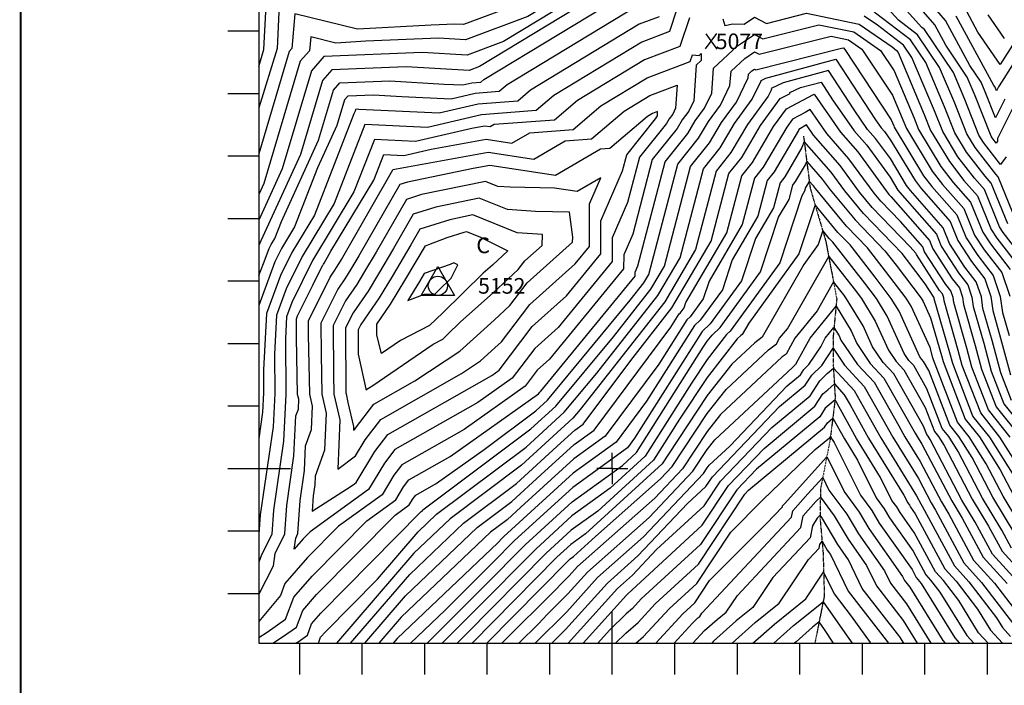
# Model space of a CAD drawing. Extents: x 625051 to 633554, y 7446011 to 7456989.
# Drawn here: x 625051 to 626626, y 7446652 to 7447716 of the extents above; entities that cross this region are included whole.
import ezdxf
from ezdxf.enums import TextEntityAlignment as Align

# ---------------------------------------------------------------- set-up
doc = ezdxf.new("R2010")
doc.units = 0
doc.header["$MEASUREMENT"] = 0
doc.linetypes.add('DIVIDE', pattern=[1.25, 0.5, -0.25, 0, -0.25, 0, -0.25])
for name, color, linetype in [('border', 5, 'CONTINUOUS'), ('CE-CONT', 7, 'CONTINUOUS'), ('CE-CONTIN', 7, 'CONTINUOUS'), ('CE-ELEV', 7, 'CONTINUOUS'), ('CE-GRD', 7, 'CONTINUOUS'), ('CE-MON-S', 7, 'CONTINUOUS'), ('CE-WATER', 7, 'CONTINUOUS'), ('ticks', 1, 'CONTINUOUS')]:
    doc.layers.add(name, color=color, linetype=linetype)
doc.styles.get("Standard").update_dxf_attribs({"font": 'txt', "height": 0.2})

msp = doc.modelspace()

# ---------------------------------------------------------------- linework, layer by layer
at = {"layer": 'border', "linetype": 'Continuous', "const_width": 3, "elevation": 5026.9}
msp.add_lwpolyline([(633552.5, 7456987.1), (625052.5, 7456987.1), (625052.5, 7446012.1), (633552.5, 7446012.1)], dxfattribs=at)
at = {"layer": 'border', "color": 5, "linetype": 'Continuous'}
msp.add_3dface([(625433.9, 7456283.1, 4982.1), (633173.7, 7456283.1, 0), (633173.7, 7446718.6, 0), (625433.9, 7446718.6, 4982.1)], dxfattribs=at)
at = {"layer": 'CE-CONT', "color": 33, "linetype": 'Continuous'}
for points, elevation in [([(626209, 7448187.7), (626198.5, 7447976), (626193.1, 7447905.6), (626187, 7447881.5), (626133.9, 7447767.9), (626102.1, 7447733.3), (626090.3, 7447697.4), (626046, 7447680.6), (625905.5, 7447595.3), (625877, 7447571), (625789.6, 7447564.3), (625703, 7447544.2), (625603.2, 7447549), (625554, 7447422.5), (625502.8, 7447337.7), (625477.4, 7447285.7), (625461.8, 7447243.5), (625458.3, 7447181.2), (625458.8, 7447118.3), (625456.2, 7447065.2), (625435.7, 7446924.2), (625433.7, 7446893.1), (625433.3, 7446892.3)], 5060), ([(626011.9, 7447795), (625825, 7447681.6), (625766.8, 7447659.8), (625694.9, 7447664), (625537.6, 7447657.5), (625517.5, 7447634.4), (625470.7, 7447477.7), (625433.3, 7447395.8)], 5010), ([(626025.4, 7447786.5), (625786.4, 7447641.6), (625769.7, 7447635.3), (625668.9, 7447641.2), (625550.3, 7447636.3), (625535.1, 7447619), (625499.9, 7447500.8), (625436.9, 7447362.7), (625433.3, 7447355)], 5020), ([(626626.5, 7447589.4), (626611.6, 7447559.5), (626595.2, 7447600.8), (626588.7, 7447616.3), (626570.6, 7447643.3), (626531.5, 7447715.2), (626484, 7447770.7)], 5140), ([(625433.3, 7447307.2), (625441.1, 7447326.3), (625450.1, 7447350.5), (625453.1, 7447356.6), (625459, 7447366.5), (625469.5, 7447393.3), (625529, 7447523.9), (625552.8, 7447603.5), (625563, 7447615.2), (625642.9, 7447618.5), (625730.1, 7447613.4), (625759.6, 7447612), (625774, 7447615.4), (625788.6, 7447616.5), (625793.3, 7447620.5), (626033.4, 7447766.2)], 5030), ([(625902.2, 7447761.7), (625760.8, 7447708.6), (625746.9, 7447709.4), (625709.2, 7447707.8), (625591.3, 7447701), (625491.1, 7447725.6), (625486.4, 7447670.2), (625482.2, 7447665.4), (625433.3, 7447501.8)], 4990), ([(626628.9, 7447496.8), (626619.7, 7447484.6), (626592.6, 7447519.7), (626585.2, 7447531.9), (626562.7, 7447588.8), (626544.4, 7447632.1), (626498.3, 7447700.7), (626493.9, 7447704.1), (626434.9, 7447769.7)], 5120), ([(625466.3, 7447752.5), (625462.6, 7447670.5), (625433.3, 7447575.5)], 4980), ([(626639.2, 7447407.2), (626615.7, 7447465.1), (626611.9, 7447469.3), (626578.9, 7447512.1), (626565.9, 7447533.7), (626546.4, 7447582.8), (626522.2, 7447640.1), (626487.1, 7447692.4), (626456.7, 7447715.4), (626423, 7447752.9)], 5110), ([(625433.3, 7447641.4), (625441.7, 7447668.7), (625444.5, 7447729.1)], 4970), ([(626037.6, 7447737.6), (625830.7, 7447612.1), (625818, 7447601.3), (625779.2, 7447598.4), (625740.8, 7447589.4), (625661.9, 7447593.2), (625616.9, 7447595.8), (625575.7, 7447594.1), (625570.4, 7447588)], 5040), ([(626175.4, 7447717.8), (626178.8, 7447707.2), (626191.6, 7447709.7), (626209.6, 7447709.4), (626226.1, 7447720.7), (626245.2, 7447710.5), (626309.3, 7447726.6), (626393.3, 7447709.5), (626446.2, 7447672.8), (626453.5, 7447667.2), (626455.8, 7447663.8), (626497.6, 7447564.7), (626507.8, 7447539), (626537.8, 7447489.3), (626560.9, 7447459.4), (626582.8, 7447434.5), (626604.7, 7447380.7), (626613.6, 7447366.8), (626648.7, 7447321.6)], 5080), ([(626638.4, 7447573.2), (626615, 7447526.3), (626614.8, 7447521.9), (626612.7, 7447519), (626606.3, 7447527.2), (626604.6, 7447530.1), (626578.9, 7447594.8), (626566.5, 7447624.2), (626532.1, 7447675.4), (626514.4, 7447708.1), (626492.8, 7447733.3)], 5130), ([(626669.8, 7447724.1), (626619.3, 7447644.6), (626583.6, 7447696.6), (626565.7, 7447729.5)], 5160), ([(626626, 7447686.3), (626600, 7447724.2)], 5170), ([(626122, 7447719.4), (626106.8, 7447673.5), (626050.2, 7447652), (625942.9, 7447586.9), (625906.4, 7447555.9), (625809.8, 7447548.5), (625803.4, 7447544.8), (625794.1, 7447546.2), (625774.2, 7447542.6), (625684.1, 7447521.7), (625618.2, 7447524.8), (625585.6, 7447441.2), (625519.4, 7447331.4), (625486.4, 7447264), (625477.8, 7447240.8), (625475.9, 7447206.4), (625476.6, 7447117.2), (625472.9, 7447041.9), (625456.9, 7446931.8), (625454.5, 7446893.5), (625437.4, 7446858.6), (625433.3, 7446848.6)], 5070), ([(625433.3, 7446728), (625446.6, 7446736.7), (625476.1, 7446757.3), (625489.4, 7446792.8), (625518.6, 7446826.3), (625606.1, 7446914.9), (625652.3, 7446948.4), (625664.9, 7446969.3), (625673.2, 7446980.1), (625739.3, 7447017.6), (625880.5, 7447117.8), (625882.6, 7447120.4), (625884.6, 7447122.3), (626035.2, 7447306.1), (626035.2, 7447312.7), (626039.5, 7447322.6), (626083.1, 7447489.1), (626119.6, 7447534.6), (626131.5, 7447554.8), (626146.3, 7447575.1), (626157.9, 7447599), (626160.8, 7447638.7), (626199.1, 7447674.4), (626226.1, 7447692.9), (626239.5, 7447685.7), (626329.1, 7447708.3), (626385, 7447696.9), (626427.7, 7447667.2), (626449.3, 7447634.6), (626481.4, 7447558.7), (626488.5, 7447540.8), (626524.1, 7447481.7), (626543.8, 7447456.2), (626571.8, 7447424.3), (626591.4, 7447376.3), (626603.5, 7447357.6), (626635.1, 7447316.8)], 5070), ([(626662.2, 7447326.5), (626623.8, 7447376.1), (626618, 7447385.1), (626593.8, 7447444.7), (626577.9, 7447462.7), (626551.5, 7447496.9), (626527.2, 7447537.3), (626513.9, 7447570.7), (626478, 7447655.9), (626464.7, 7447675.6), (626422.7, 7447707.4), (626401.6, 7447722.1)], 5090), ([(625455.8, 7446718.8), (625471.3, 7446729), (625493.7, 7446744.6), (625503.7, 7446771.3), (625525.7, 7446796.6), (625651.3, 7446923.7), (625674, 7446940.2), (625680.3, 7446950.6), (625684.4, 7446955.9), (625716.9, 7446974.4), (625793.7, 7447028.8), (625876.3, 7447090.7), (625894.9, 7447107.7), (626027.5, 7447267.6), (626049.4, 7447295.3), (626057.3, 7447308.8), (626103.5, 7447485.4), (626136.8, 7447526.9), (626152.4, 7447553.3), (626171.8, 7447579.9), (626186.9, 7447611.1), (626188.6, 7447634), (626210.6, 7447654.5), (626226.1, 7447665.1), (626233.8, 7447661), (626348.9, 7447689.9), (626376.7, 7447684.2), (626398, 7447669.5), (626447, 7447595.5), (626465.1, 7447552.7), (626469.1, 7447542.6), (626510.4, 7447474.1), (626526.8, 7447452.9), (626560.9, 7447414.1), (626578.1, 7447371.9), (626593.3, 7447348.3), (626621.6, 7447311.9), (626634.3, 7447274.2)], 5060), ([(625475.3, 7446894), (625478.1, 7446939.4), (625489.6, 7447018.7), (625492.8, 7447082.6), (625496.7, 7447093.5), (625497.4, 7447109.1), (625495.5, 7447117), (625493.7, 7447207.9), (625493.6, 7447231.6), (625493.9, 7447238.1), (625495.5, 7447242.4), (625519.7, 7447291.7), (625535.4, 7447323.2), (625536.2, 7447324.4), (625536.8, 7447325.4), (625537.7, 7447326.8), (625548.8, 7447346.2), (625617.3, 7447459.9), (625633.1, 7447500.6), (625665.3, 7447499.1), (625709.1, 7447509.3), (625797, 7447525.2), (625838.2, 7447519), (625866.6, 7447535.4), (625935.9, 7447540.7), (625980.2, 7447578.5), (626054.5, 7447623.5), (626123.4, 7447649.6), (626126.9, 7447660.2), (626137.6, 7447659), (626141.1, 7447662.3), (626141.1, 7447662.3), (626140.9, 7447650.9), (626132.9, 7447643.4), (626128.9, 7447586.8), (626120.9, 7447570.3), (626110.6, 7447556.3), (626102.4, 7447542.3), (626062.6, 7447492.8), (626031.4, 7447373.4), (626017, 7447340), (626016.9, 7447317.9), (625898.3, 7447173.1), (625878.6, 7447155.5), (625859.6, 7447130.3), (625761.6, 7447060.9), (625662.1, 7447004.3), (625649.5, 7446988), (625630.5, 7446956.5), (625560.9, 7446906), (625511.5, 7446856), (625475.1, 7446814.2), (625468.1, 7446795.4), (625433.3, 7446753.5)], 5080), ([(625528.4, 7446718.8), (625528.7, 7446719), (625532.2, 7446728.4), (625539.9, 7446737.3), (625623.2, 7446821.5), (625688.3, 7446897.2), (625717.5, 7446925.1), (625861.1, 7447032.6), (625921.9, 7447088.3), (625974, 7447151.1), (626071.8, 7447275.3), (626107.1, 7447335.4), (626144.4, 7447477.9), (626171.3, 7447511.4), (626194.2, 7447550.3), (626222.7, 7447589.4), (626236.9, 7447618.7), (626236.6, 7447619.2), (626244.2, 7447622.7), (626356.5, 7447653.3), (626419.8, 7447556.2), (626428.8, 7447543.3), (626434, 7447537.3), (626443.8, 7447523.9), (626483, 7447458.9), (626492.8, 7447446.3), (626539, 7447393.8), (626551.5, 7447363), (626573, 7447329.8), (626594.4, 7447302.1), (626604.1, 7447273.5), (626607.1, 7447251.2), (626607.1, 7447251.2), (626619.7, 7447207.1), (626635.4, 7447148.2)], 5040), ([(626637.1, 7447107), (626620, 7447151.2), (626606.2, 7447203.1), (626591.5, 7447254.4), (626591.5, 7447254.4), (626589, 7447273.1), (626580.9, 7447297.2), (626562.8, 7447320.5), (626538.2, 7447358.6), (626528, 7447383.6), (626475.7, 7447443), (626469.3, 7447451.3), (626443.5, 7447494.1), (626419.8, 7447526.5), (626407.1, 7447541), (626385.4, 7447572.3), (626344.5, 7447635), (626272, 7447615.2), (626252.8, 7447606.3), (626253.4, 7447605), (626248.1, 7447594.2), (626215.1, 7447548.8), (626188.5, 7447503.7), (626164.8, 7447474.2), (626132, 7447348.7), (626083, 7447265.3), (625947.2, 7447092.8), (625935.4, 7447078.7), (625853.5, 7447003.6), (625739.2, 7446918), (625681.6, 7446863), (625557.5, 7446718.8)], 5030), ([(625580.2, 7446718.8), (625674.8, 7446828.8), (625760.8, 7446910.9), (625845.8, 7446974.6), (625916.7, 7447039.5), (625938.8, 7447059.6), (625951.9, 7447069.1), (626028.2, 7447171.4), (626094.2, 7447255.3), (626156.9, 7447362.1), (626185.2, 7447470.5), (626205.7, 7447496), (626236, 7447547.3), (626267.2, 7447590.1), (626283, 7447598.5), (626282.5, 7447599.8), (626299.8, 7447607.8), (626332.6, 7447616.7), (626351, 7447588.4), (626385.4, 7447538.7), (626405.6, 7447515.6), (626443.2, 7447464.3), (626455.6, 7447443.7), (626458.7, 7447439.7), (626517.1, 7447373.4), (626524.9, 7447354.2), (626552.6, 7447311.2), (626567.3, 7447292.3), (626573.9, 7447272.7), (626575.9, 7447257.5), (626575.9, 7447257.5), (626592.7, 7447199.1), (626604.7, 7447154.3), (626624.8, 7447102.1), (626667.9, 7447048.1)], 5020), ([(625496, 7446894.4), (625499.3, 7446947), (625506.4, 7446995.4), (625508.3, 7447034.5), (625517.7, 7447060.7), (625519.3, 7447098.2), (625514.8, 7447117.1), (625512.9, 7447212.8), (625512.9, 7447234.6), (625547.6, 7447304.4), (625554.2, 7447313.9), (625558.8, 7447321.4), (625565.4, 7447332.7), (625647.9, 7447476.4), (625648.5, 7447476.6), (625653.5, 7447477.7), (625800, 7447504.3), (625873, 7447493.2), (625923.3, 7447522.4), (625965.3, 7447525.6), (626017.6, 7447570), (626058.7, 7447595), (626102.5, 7447611.6), (626099.8, 7447574.7), (626095.4, 7447565.5), (626089.7, 7447557.8), (626085.2, 7447550.1), (626042.2, 7447496.5), (626023.2, 7447424.1), (625998.7, 7447367.2), (625998.6, 7447329.8), (625912, 7447223.9), (625874.6, 7447190.5), (625838.6, 7447142.9), (625783.9, 7447104.1), (625651, 7447028.6), (625634.2, 7447006.8), (625608.8, 7446964.6), (625515.7, 7446897.2), (625504.3, 7446885.7), (625489.9, 7446869.1), (625492.4, 7446887.1), (625496, 7446894.4)], 5090), ([(625570.4, 7447588), (625558.2, 7447547), (625527.5, 7447479.6), (625490.7, 7447385.2), (625469.7, 7447350.3), (625459.2, 7447328.9), (625433.3, 7447259)], 5040), ([(625602.9, 7446718.8), (625668.1, 7446794.6), (625782.5, 7446903.8), (625838.2, 7446945.6), (625884.7, 7446988.1), (625938, 7447036.8), (625969.6, 7447059.7), (626092.5, 7447224.6), (626105.8, 7447245.6), (626107.5, 7447247.1), (626113.6, 7447255.6), (626116.4, 7447263.9), (626181.8, 7447375.4), (626205.7, 7447466.8), (626222.9, 7447488.2), (626256.8, 7447545.8), (626277.2, 7447573.7), (626320.4, 7447596.5), (626321.6, 7447597.3), (626363.7, 7447536.4), (626391.4, 7447504.8), (626441.2, 7447436.8), (626441.9, 7447435.9), (626444.1, 7447433.7), (626506.1, 7447363.2), (626511.6, 7447349.7), (626542.5, 7447302), (626553.8, 7447287.4), (626558.8, 7447272.3), (626560.4, 7447260.6), (626560.4, 7447260.6), (626579.2, 7447195.1), (626589.3, 7447157.3), (626612.5, 7447097.1), (626651.5, 7447048.3)], 5010), ([(626663.6, 7446977.1), (626618.7, 7447048.7), (626587.9, 7447087.3), (626558.5, 7447163.4), (626552.1, 7447187.2), (626529.3, 7447266.9), (626529.3, 7447266.9), (626528.7, 7447271.6), (626526.6, 7447277.6), (626522.1, 7447283.4), (626485, 7447340.9), (626484.2, 7447342.8), (626475.3, 7447352.9), (626414.4, 7447416), (626394.2, 7447440.5), (626363, 7447483.2), (626320.4, 7447531.8), (626309.1, 7447548), (626297.2, 7447541), (626296.6, 7447539.3), (626257.4, 7447472.8), (626246.6, 7447459.3), (626231.6, 7447402), (626190.6, 7447332.2)], 4990), ([(626641.2, 7446986.7), (626602.3, 7447048.8), (626575.6, 7447082.3), (626543.1, 7447166.5), (626538.6, 7447183.2), (626513.7, 7447270.1), (626513.7, 7447270.1), (626513.6, 7447271.2), (626513.1, 7447272.7), (626512, 7447274.2), (626499.3, 7447293.8), (626469.4, 7447333.1), (626462.1, 7447342.4), (626400.7, 7447406.1), (626370.7, 7447442.4), (626348.7, 7447472.3), (626305.7, 7447521.4), (626302.1, 7447511.8), (626274.6, 7447465.1), (626267, 7447455.6), (626256.5, 7447415.4), (626227.7, 7447366.3), (626205.4, 7447298.9), (626155.4, 7447229.7), (626142.4, 7447217.6), (626034.4, 7447046.8), (626022.8, 7447031.3), (625935.6, 7446968.2), (625842.3, 7446883), (625807.9, 7446848.1), (625731.3, 7446771.6), (625676, 7446718.8)], 4980), ([(625702.6, 7446718.8), (625793.5, 7446809.6), (625859.2, 7446876.3), (625934.8, 7446945.3), (626014.8, 7447003.3), (626037.7, 7447024.2), (626144.3, 7447192.4), (626150.5, 7447201.9), (626158.2, 7447211.7), (626171.4, 7447223.9), (626236, 7447313.3), (626264.8, 7447400.4), (626281.4, 7447428.7), (626287.4, 7447451.9), (626291.8, 7447457.3), (626307.7, 7447484.2), (626309.7, 7447489.8), (626334.5, 7447461.5), (626347.2, 7447444.3), (626386.9, 7447396.1), (626434.4, 7447346.9), (626452.6, 7447323.6), (626492.6, 7447271), (626495.8, 7447265.8), (626507.9, 7447239.3), (626525.1, 7447179.2), (626527.7, 7447169.5), (626563.2, 7447077.4), (626585.9, 7447049), (626618.9, 7446996.4), (626640.3, 7446955.6)], 4970), ([(625693.7, 7447436.5), (625669.4, 7447429), (625621, 7447344.5), (625602.7, 7447313.5), (625590.1, 7447292.8), (625572, 7447266.6), (625552.5, 7447227.3), (625552.8, 7447148.7), (625553.4, 7447117.5), (625563.2, 7447076.3), (625559.8, 7446997.1), (625587.9, 7447018.6), (625603.4, 7447044.3), (625628.7, 7447077), (625757.5, 7447150.2), (625787.8, 7447170.5), (625811.1, 7447191.3), (625821.8, 7447201.3), (625866.7, 7447260.6), (625939.3, 7447325.6), (625962.1, 7447353.4), (625962.3, 7447421.8), (625980.2, 7447463.5), (625942.5, 7447441.6), (625906.3, 7447447.1), (625835.3, 7447448.4), (625815.7, 7447449.7), (625795.8, 7447457.8), (625693.7, 7447436.5)], 5110), ([(626664.1, 7446887.3), (626623.9, 7446954), (626596.5, 7447006.1), (626569.5, 7447049.2), (626550.9, 7447072.5), (626512.3, 7447172.5), (626511.6, 7447175.2), (626506.9, 7447191.8), (626476.6, 7447258), (626468.8, 7447270.8), (626435.9, 7447314.1), (626406.7, 7447351.5), (626373.2, 7447386.2), (626323.6, 7447446.1), (626320.3, 7447450.7), (626313.8, 7447458.2), (626313.2, 7447456.7), (626309, 7447449.6), (626307.9, 7447448.2), (626306.3, 7447442), (626301.9, 7447434.6), (626266.6, 7447327.7), (626187.4, 7447218.1), (626181.5, 7447212.6), (626150.5, 7447173), (626125.3, 7447134.9), (626051.3, 7447018.1), (625995.3, 7446966.8), (625934, 7446922.5), (625876.2, 7446869.6), (625779.1, 7446771.1), (625726.7, 7446718.8)], 4960), ([(625716.3, 7447416.5), (625680.2, 7447405.2), (625648.7, 7447350.4), (625624.6, 7447309.6), (625608.1, 7447282.2), (625584.3, 7447247.7), (625572.3, 7447223.6), (625572.7, 7447119.3), (625573, 7447117.8), (625576, 7447103.9), (625585.1, 7447065.4), (625584.9, 7447059.5), (625586.9, 7447061.1), (625588.1, 7447063), (625617.6, 7447101.2), (625683.2, 7447138.5), (625754.7, 7447186.3), (625809.8, 7447235.5), (625835, 7447259), (625862.8, 7447295.7), (625935.1, 7447360.4), (625935.4, 7447368.3), (625930.3, 7447408.5), (625876, 7447409.4), (625831.3, 7447412.5), (625785.8, 7447431), (625716.3, 7447416.5)], 5120), ([(625739, 7447396.4), (625691, 7447381.5), (625676.5, 7447356.3), (625646.6, 7447305.6), (625626.1, 7447271.7), (625596.5, 7447228.9), (625592.1, 7447220), (625592.2, 7447181.5), (625604.8, 7447126.1), (625605.2, 7447123.9), (625606.4, 7447125.4), (625608.9, 7447126.8), (625615.7, 7447131.4), (625712.1, 7447197.3), (625727.5, 7447205.1), (625734.6, 7447212), (625755.9, 7447232.8), (625808.4, 7447279.7), (625848.2, 7447316.8), (625858.8, 7447330.8), (625886.4, 7447355.4), (625887, 7447372.5), (625846.8, 7447375.2), (625775.8, 7447404.1), (625739, 7447396.4)], 5130), ([(625831.5, 7447346.6), (625807.1, 7447323.8), (625792.4, 7447310.8), (625727.9, 7447247.7), (625706.4, 7447227), (625659.8, 7447203.2), (625629.6, 7447182.6), (625622, 7447211.5), (625622, 7447229.2), (625644.1, 7447261.1), (625668.5, 7447301.7), (625699.8, 7447354.7), (625705.2, 7447356.6), (625734.4, 7447367.9), (625761.6, 7447376.4), (625765.8, 7447377.3), (625787.8, 7447368.3), (625831.5, 7447346.6)], 5140), ([(626637.4, 7446870.8), (626621.7, 7446900), (626590.9, 7446951), (626551.8, 7447025.5), (626536.7, 7447049.6), (626526.3, 7447062.6), (626502, 7447125.6), (626480.8, 7447163), (626473.1, 7447171.2), (626465.6, 7447182.4), (626438.2, 7447242.2), (626421.2, 7447270.4), (626402.4, 7447295.1), (626351.3, 7447360.5), (626345.6, 7447366.3), (626335.2, 7447378.9), (626327.9, 7447356.5), (626304.9, 7447324.7), (626238.4, 7447208.6), (626226.5, 7447199.7), (626189.7, 7447165.4), (626150.5, 7447115.2), (626087.4, 7447019.9), (626078.5, 7447006), (625956.1, 7446893.9), (625932.4, 7446876.7), (625910, 7446856.3), (625774.6, 7446718.8)], 4940), ([(626190.6, 7447332.2), (626174.8, 7447284.5), (626139.4, 7447235.5), (626130.2, 7447227), (626053.7, 7447106), (626005.1, 7447040.8), (625936.4, 7446991.1), (625825.4, 7446889.7), (625822.3, 7446886.6), (625815.5, 7446879.7), (625654.6, 7446726.2), (625648.3, 7446718.8)], 4990), ([(625798.1, 7446718.8), (625926.9, 7446849.6), (625931.6, 7446853.9), (625936.6, 7446857.5), (625971.7, 7446889.6), (626075.7, 7446981.9), (626094.4, 7447001.6), (626150.5, 7447086.3), (626180.7, 7447125), (626248.6, 7447188.3), (626261.5, 7447197.9), (626266.3, 7447206.7), (626278.7, 7447222.1), (626344.8, 7447337.8), (626385.6, 7447285.6), (626397.3, 7447270.2), (626419, 7447234.3), (626440.3, 7447187.8), (626452.6, 7447169.7), (626464.9, 7447156.3), (626499.3, 7447095.8), (626514, 7447057.7), (626520.3, 7447049.8), (626529.5, 7447035.2), (626574.5, 7446949.5), (626600.5, 7446906.3), (626622.2, 7446866.1), (626665.2, 7446818.7)], 4930), ([(626399.8, 7447226.4), (626373.5, 7447269.9), (626368.8, 7447276.1), (626352.5, 7447297), (626326.2, 7447250.8), (626290.6, 7447206.7), (626276.9, 7447181.5), (626270.6, 7447176.8), (626171.7, 7447084.6), (626150.5, 7447057.4), (626111.1, 7446998), (626066.7, 7446951), (625943.1, 7446841.4), (625929.9, 7446826.7), (625915.7, 7446812.6), (625909.8, 7446806.4), (625822, 7446718.8)], 4920), ([(625849.2, 7446718.8), (625880.5, 7446750), (625894.4, 7446764.7), (625927.9, 7446798), (625959, 7446832.6), (626057.8, 7446920.2), (626127.8, 7446994.3), (626150.5, 7447028.6), (626162.7, 7447044.2), (626286.7, 7447159.9), (626291, 7447164.3), (626291.9, 7447165.1), (626292.2, 7447165.5), (626292.6, 7447165.9), (626293.4, 7447167.2), (626315, 7447206.7), (626356.6, 7447258.3), (626380.6, 7447218.6), (626389.8, 7447198.5), (626411.4, 7447166.6), (626433.2, 7447143.1), (626483.1, 7447055.2), (626486.1, 7447049.8), (626493.8, 7447037.4), (626541.5, 7446946.5), (626558.1, 7446919), (626591.7, 7446856.7), (626630.2, 7446814.2)], 4910), ([(626650.5, 7446813.3), (626606.9, 7446861.4), (626579.3, 7446912.7), (626558, 7446948), (626507.1, 7447044.8), (626503.9, 7447050), (626501.7, 7447052.7), (626496.5, 7447066.1), (626449.1, 7447149.7), (626432, 7447168.1), (626415.1, 7447193.2), (626399.8, 7447226.4)], 4920), ([(625902, 7446718.8), (625923.9, 7446740.6), (625990.9, 7446815.1), (626039.8, 7446858.5), (626119, 7446942.2), (626148.6, 7446969.5), (626158.8, 7446984.9), (626266.2, 7447097.4), (626307.3, 7447131.6), (626317.8, 7447147.7), (626334.1, 7447163.3), (626351.9, 7447190.7), (626370.3, 7447163.5), (626401.5, 7447129.8), (626431.1, 7447077.7), (626447.4, 7447048.4), (626488.2, 7446982.2), (626508.6, 7446943.4), (626515.7, 7446931.7), (626561.2, 7446847.3), (626589.4, 7446816.2), (626640.5, 7446749.5)], 4890), ([(625928.1, 7446718.8), (626006.8, 7446806.3), (626030.8, 7446827.6), (626069.7, 7446868.8), (626145.6, 7446938.5), (626171.8, 7446978), (626253.9, 7447064), (626315.1, 7447114.8), (626330.6, 7447138.8), (626342.6, 7447150.3), (626352.4, 7447159), (626385.6, 7447123.2), (626405, 7447089), (626428, 7447047.7), (626485.4, 7446954.7), (626492.1, 7446941.9), (626494.4, 7446938.1), (626545.9, 7446842.6), (626569, 7446817.1), (626613.2, 7446759.5), (626622.9, 7446743.8), (626635.5, 7446729.9)], 4880), ([(625951.9, 7446718.8), (626021.2, 7446795.9), (626022.1, 7446796.8), (626022.5, 7446797.1), (626023, 7446797.6), (626142.7, 7446907.5), (626184.8, 7446971.1), (626241.5, 7447030.5), (626322.8, 7447098), (626335.5, 7447117.7), (626343.5, 7447124.4), (626353.9, 7447133.6), (626369.8, 7447116.5), (626379, 7447100.2), (626408.6, 7447047), (626465.1, 7446955.6), (626471.2, 7446943.3), (626473.8, 7446939.7), (626475.6, 7446936.8), (626483.2, 7446925.9), (626530.7, 7446837.9), (626548.7, 7446818.1), (626583, 7446773.3), (626603.8, 7446739.7), (626622.7, 7446718.8)], 4870), ([(626427.9, 7446983.8), (626389.2, 7447046.4), (626355, 7447108), (626339.2, 7447094.7), (626330.5, 7447081.3), (626229.2, 7446997.1), (626197.8, 7446964.2), (626139.7, 7446876.6), (626045.1, 7446789.7), (626031.2, 7446774.6), (626021.1, 7446765.8), (625994.5, 7446739.7), (625975.7, 7446718.8)], 4860), ([(626036.4, 7446718.8), (626048.7, 7446729.5), (626089.5, 7446774), (626133.8, 7446814.6), (626188.1, 7446896.6), (626239.7, 7446948.1), (626323, 7447028.7), (626345.9, 7447047.7), (626346.6, 7447048.8), (626347.8, 7447049.8), (626350.5, 7447045), (626353.5, 7447040.1), (626395.7, 7446955.7), (626413.8, 7446931.3), (626425.7, 7446911), (626478.1, 7446836.6), (626484.9, 7446823.8), (626487.5, 7446821), (626492.5, 7446814.5), (626546.3, 7446727.3), (626554, 7446718.8)], 4840), ([(626068.3, 7446718.8), (626111.7, 7446766.1), (626130.8, 7446783.6), (626154.3, 7446819.1), (626245.6, 7446910.2), (626270.8, 7446937.3), (626271, 7446938.6), (626274.2, 7446942.1), (626341.8, 7447017.3), (626370.5, 7446959.8), (626393.7, 7446928.5), (626409.1, 7446902.4), (626463, 7446825.8), (626466.1, 7446819.3), (626474.6, 7446808.4), (626527.2, 7446723.2), (626531.1, 7446718.8)], 4830), ([(626097.7, 7446718.8), (626127.1, 7446750.8), (626132, 7446756), (626135.8, 7446759.5), (626138.7, 7446761.7), (626142.1, 7446766.9), (626285.5, 7446920.8), (626287.5, 7446930.6), (626311.6, 7446957.7), (626335.3, 7446984.1), (626345.3, 7446963.9), (626373.7, 7446925.6), (626392.5, 7446893.8), (626434.1, 7446834.5), (626443.6, 7446815), (626469.2, 7446781.9), (626508, 7446719.1), (626508.2, 7446718.8)], 4820), ([(626599.8, 7446718.8), (626584.6, 7446735.6), (626552.9, 7446787), (626528.3, 7446819), (626515.4, 7446833.2), (626481.5, 7446896.2), (626459, 7446928.2), (626453.8, 7446936.9), (626446, 7446947.4), (626427.9, 7446983.8)], 4860), ([(626127.3, 7446718.8), (626146.4, 7446739), (626166.3, 7446757), (626181, 7446768.7), (626198.9, 7446795.5), (626300.3, 7446904.2), (626304, 7446922.6), (626324.5, 7446945.8), (626331.5, 7446952.7), (626353.7, 7446922.8), (626375.8, 7446885.2), (626405.3, 7446843.3), (626421.1, 7446810.7), (626463.9, 7446755.5), (626486.5, 7446718.8)], 4810), ([(625433.3, 7446796.6), (625456.9, 7446842.7), (625459.6, 7446862.2), (625475.3, 7446894)], 5080), ([(626190.4, 7446718.8), (626227.3, 7446752), (626265.7, 7446782.8), (626312.5, 7446852.7), (626329.7, 7446871.2), (626330.8, 7446876.7), (626334.2, 7446882.2), (626342.6, 7446868), (626347.6, 7446860.8), (626376.1, 7446802.1), (626440.5, 7446718.8)], 4790), ([(626223.7, 7446718.8), (626257.9, 7446749.5), (626308.1, 7446789.8), (626336.7, 7446832.6), (626353.5, 7446797.7), (626381, 7446762.3), (626411, 7446719.9), (626411.7, 7446718.8)], 4780), ([(626256.9, 7446718.8), (626288.4, 7446747.1), (626335.9, 7446785.1), (626374.6, 7446730.4), (626382.1, 7446718.8)], 4770), ([(626352.6, 7446718.8), (626338.2, 7446740.8), (626329.5, 7446753.1), (626318.9, 7446744.6), (626292.6, 7446721), (626290.2, 7446718.8)], 4760)]:
    msp.add_lwpolyline(points, dxfattribs=dict(at, elevation=elevation))
at = {"layer": 'CE-CONTIN', "color": 1, "linetype": 'Continuous'}
for points, elevation in [([(626631.3, 7447389.6), (626604.7, 7447454.9), (626594.9, 7447466), (626565.2, 7447504.5), (626546.5, 7447535.5), (626530.2, 7447576.8), (626500.1, 7447648), (626475.9, 7447684), (626419.5, 7447726.7), (626411.1, 7447736.1), (626401.9, 7447740), (626394.5, 7447741), (626349, 7447747.1), (626269.7, 7447763.3), (626256.6, 7447760), (626246.3, 7447765.5), (626252, 7447787.8), (626255.9, 7447839.1), (626265.6, 7447926.8), (626268.4, 7447948.6), (626266.5, 7447975.5)], 5100), ([(626079.6, 7447955.7), (626024.9, 7447846.6), (625998.5, 7447803.5), (625863.6, 7447721.7), (625763.8, 7447684.2), (625720.9, 7447686.7), (625604.4, 7447681.9), (625556.8, 7447679.1), (625516.4, 7447689), (625514.5, 7447666.7), (625499.8, 7447649.9), (625441.6, 7447454.6), (625433.3, 7447436.6)], 5000), ([(626692.6, 7447729), (626617.6, 7447610.8), (626616.6, 7447609.1), (626614.6, 7447605.7), (626613.1, 7447602.7), (626611.5, 7447606.8), (626610.8, 7447608.4), (626609, 7447611.1), (626548.6, 7447722.3)], 5150), ([(626073.7, 7447721.2), (626041.8, 7447709.1), (625868.1, 7447603.7), (625847.5, 7447586.2), (625784.4, 7447581.3), (625721.9, 7447566.8), (625593.6, 7447572.9), (625590.9, 7447573.1), (625588.4, 7447573), (625588.1, 7447572.6), (625587.3, 7447570.1), (625585.4, 7447566), (625522.3, 7447403.8), (625486.3, 7447344), (625468.3, 7447307.3), (625445.7, 7447246.3), (625440.7, 7447156), (625441, 7447119.3), (625439.5, 7447088.4), (625433.3, 7447046.3)], 5050), ([(625492.3, 7446718.8), (625496.1, 7446721.3), (625511.2, 7446731.8), (625517.9, 7446749.9), (625532.8, 7446767), (625693.3, 7446929.4), (625695, 7446931.4), (625695.8, 7446932.1), (625868.7, 7447061.7), (625908.4, 7447098), (626000.7, 7447209.3), (626060.6, 7447285.3), (626082.2, 7447322.1), (626123.9, 7447481.7), (626154.1, 7447519.2), (626173.3, 7447551.8), (626197.2, 7447584.6), (626216, 7447623.3), (626216.4, 7447629.2), (626222.1, 7447634.5), (626226.2, 7447637.3), (626228.2, 7447636.2), (626365.5, 7447670.8), (626368.4, 7447671.6), (626370.4, 7447668.5), (626444.7, 7447556.4), (626448.8, 7447546.7), (626449.8, 7447544.4), (626496.7, 7447466.5), (626509.8, 7447449.6), (626549.9, 7447404), (626564.8, 7447367.4), (626583.1, 7447339), (626608, 7447307), (626619.2, 7447273.8), (626622.6, 7447248.1), (626622.6, 7447248.1), (626633.2, 7447211)], 5050), ([(625671.1, 7447456.6), (625658.7, 7447452.7), (625593.2, 7447338.6), (625580.7, 7447317.5), (625572.2, 7447303.3), (625559.8, 7447285.5), (625532.7, 7447231), (625532.9, 7447180.8), (625534.1, 7447117.3), (625541.2, 7447087.2), (625538.7, 7447028), (625523.8, 7446986.4), (625523.1, 7446972.2), (625520.5, 7446954.6), (625519, 7446930.1), (625581, 7446970.2), (625586.4, 7446974.1), (625588.9, 7446976), (625618.8, 7447025.5), (625639.8, 7447052.8), (625806.2, 7447147.4), (625817.7, 7447155.5), (625870.7, 7447225.6), (625925.6, 7447274.8), (625980.4, 7447341.6), (625980.5, 7447394.5), (626015.1, 7447474.8), (626021.8, 7447500.3), (626068, 7447557.8), (626068.9, 7447559.3), (626069.9, 7447560.8), (626070.8, 7447562.5), (626071.3, 7447569.6), (626062.9, 7447566.4), (626055, 7447561.6), (625994.8, 7447510.5), (625980, 7447509.3), (625907.7, 7447467.4), (625802.9, 7447483.4), (625776.3, 7447478.5), (625671.1, 7447456.6)], 5100), ([(626635.1, 7447048.5), (626600.2, 7447092.2), (626573.9, 7447160.4), (626565.7, 7447191.1), (626544.8, 7447263.8), (626544.8, 7447263.8), (626543.8, 7447272), (626540.2, 7447282.5), (626532.3, 7447292.7), (626498.3, 7447345.3), (626495.2, 7447353), (626459.7, 7447393.3), (626428.2, 7447426), (626417.7, 7447438.7), (626377.2, 7447494), (626342, 7447534.1), (626315.4, 7447572.6), (626307.2, 7447567.8), (626287.2, 7447557.2), (626277.7, 7447544.3), (626240.1, 7447480.5), (626226.1, 7447463), (626206.7, 7447388.7), (626153.5, 7447298.1), (626144.2, 7447270), (626123.4, 7447241.3), (626118, 7447236.3), (626073.1, 7447165.3), (625987.4, 7447050.2), (625937.2, 7447013.9), (625852.6, 7446936.7), (625830.6, 7446916.5), (625804.2, 7446896.7), (625661.3, 7446760.4), (625625.6, 7446718.8)], 5000), ([(626642.9, 7446893.6), (626607.4, 7446952.5), (626574.2, 7447015.8), (626553.1, 7447049.4), (626538.6, 7447067.5), (626504.8, 7447155.3), (626496.6, 7447169.6), (626493.7, 7447172.7), (626490.8, 7447177), (626457.4, 7447250.1), (626445, 7447270.6), (626419.1, 7447304.6), (626379, 7447356), (626359.4, 7447376.2), (626323, 7447420.3), (626297.3, 7447342.1), (626217, 7447231.1), (626206.4, 7447212.6), (626204.5, 7447211.2), (626198.6, 7447205.7), (626150.5, 7447144.1), (626106.3, 7447077.4), (626064.9, 7447012), (625975.7, 7446930.4), (625933.2, 7446899.6), (625893.1, 7446863), (625764.7, 7446732.6), (625750.9, 7446718.8)], 4950), ([(625721.1, 7447283.5), (625741.1, 7447302.9), (625751.9, 7447324.4), (625745.1, 7447327.2), (625739.2, 7447324.9), (625697.8, 7447310.2), (625690.5, 7447297.7), (625672, 7447267.2), (625698.2, 7447277.5), (625715.6, 7447278.1), (625721.1, 7447283.5)], 5150), ([(625875.2, 7446718.8), (625925.9, 7446769.3), (625974.9, 7446823.9), (626048.8, 7446889.3), (626144.5, 7446990.6), (626150.5, 7446999.7), (626153.7, 7447003.8), (626186.5, 7447034.4), (626278.6, 7447130.9), (626299.6, 7447148.3), (626305, 7447156.6), (626313.3, 7447164.6), (626332, 7447193.3), (626339.3, 7447206.7), (626353.3, 7447224.1), (626361.5, 7447210.7), (626364.5, 7447203.9), (626390.8, 7447165), (626417.3, 7447136.4), (626457.1, 7447066.5), (626466.8, 7447049.1), (626491, 7447009.8), (626525.1, 7446945), (626536.9, 7446925.4), (626576.4, 7446852), (626609.8, 7446815.2), (626646.9, 7446766.8)], 4900), ([(626003.8, 7446718.8), (626020.2, 7446734.9), (626040, 7446752), (626067.3, 7446781.8), (626136.8, 7446845.6), (626210.7, 7446957.3), (626216.8, 7446963.6), (626338.2, 7447064.5), (626342.9, 7447071.7), (626351.4, 7447078.9), (626369.9, 7447045.7), (626390.7, 7447011.9), (626420.9, 7446951.5), (626433.8, 7446934.1), (626442.3, 7446919.6), (626479.8, 7446866.4), (626500.2, 7446828.5), (626507.9, 7446820), (626522.7, 7446800.7), (626565.5, 7446731.5), (626576.9, 7446718.8)], 4850), ([(626464.8, 7446718.8), (626458.5, 7446729), (626398.6, 7446806.4), (626376.4, 7446852.1), (626359.2, 7446876.6), (626333.7, 7446920), (626331, 7446923.6), (626326.4, 7446919), (626318.8, 7446906.7), (626315, 7446887.7), (626255.7, 7446824.1), (626223.4, 7446775.8), (626196.8, 7446754.5), (626160.7, 7446722), (626157.7, 7446718.8)], 4800), ([(626323, 7446718.8), (626322.7, 7446719.3), (626322.1, 7446718.8)], 4750)]:
    msp.add_lwpolyline(points, dxfattribs=dict(at, elevation=elevation))
at = {"layer": 'CE-ELEV', "color": 10, "linetype": 'Continuous'}
for p, q in [((626147.8, 7447669.7, 5077.7), (626165.9, 7447694.1, 5077.7)), ((626148.5, 7447693.6, 5077.7), (626165.7, 7447669.2, 5077.7)), ((626156.5, 7447681.8, 5077.7), (626156.5, 7447681.8, 5077.7))]:
    msp.add_line(p, q, dxfattribs=at)
at = {"layer": 'CE-GRD', "color": 15, "linetype": 'Continuous'}
for q in [(625998.8, 7447023.6, 0), (625973.8, 7446998.6, 0), (625998.8, 7446998.6, 0), (626023.8, 7446998.6, 0), (625998.8, 7446973.6, 0)]:
    msp.add_line((625998.8, 7446998.6, 0), q, dxfattribs=at)
at = {"layer": 'CE-MON-S', "color": 12, "linetype": 'Continuous'}
msp.add_line((625719.8, 7447290.6, 5152), (625719.8, 7447290.6, 5152), dxfattribs=at)
at = {"layer": 'CE-MON-S', "color": 12, "linetype": 'Continuous', "elevation": 5152}
msp.add_lwpolyline([(625693.2, 7447275.3), (625719.8, 7447321.5), (625746.5, 7447275.3), (625693.2, 7447275.3)], dxfattribs=at)
at = {"layer": 'CE-MON-S', "color": 12, "linetype": 'Continuous'}
msp.add_circle((625719.8, 7447290.6, 5152), 15.4, dxfattribs=at)
at = {"layer": 'CE-WATER', "color": 134, "linetype": 'DIVIDE'}
msp.add_polyline3d([(626304.6, 7447530.1, 4982.7), (626315.2, 7447446.8, 4956.4), (626340.1, 7447362.3, 4936), (626357.7, 7447269.8, 4913.4), (626351.7, 7447206.7, 4894.9), (626352.2, 7447162.2, 4881.2), (626355.3, 7447110.5, 4860.9), (626347.2, 7447044.9, 4838.3), (626331.8, 7446966.1, 4814.6), (626330.9, 7446919.6, 4798.6), (626335.8, 7446864.4, 4785.9), (626337.8, 7446794.7, 4773), (626327.7, 7446743.9, 4757.1), (626322.6, 7446718.6, 4749.8)], dxfattribs=at)
at = {"layer": 'ticks'}
for p, q in [((625383.9, 7447698.6, 0), (625433.9, 7447698.6, 0)), ((625383.9, 7447598.6, 0), (625433.9, 7447598.6, 0)), ((625383.9, 7447498.6, 0), (625433.9, 7447498.6, 0)), ((625383.9, 7447398.6, 0), (625433.9, 7447398.6, 0)), ((625383.9, 7447298.6, 0), (625433.9, 7447298.6, 0)), ((625383.9, 7447198.6, 0), (625433.9, 7447198.6, 0)), ((625383.9, 7447098.6, 0), (625433.9, 7447098.6, 0)), ((625383.9, 7446998.6, 0), (625483.9, 7446998.6, 0)), ((625383.9, 7446898.6, 0), (625433.9, 7446898.6, 0)), ((625383.9, 7446798.6, 0), (625433.9, 7446798.6, 0)), ((625998.8, 7446668.6, 3862.2), (625998.8, 7446768.6, 3862.2)), ((625498.8, 7446668.6, 4505.9), (625498.8, 7446718.6, 4505.9)), ((625598.8, 7446668.6, 4505.9), (625598.8, 7446718.6, 4505.9)), ((625698.8, 7446668.6, 4505.9), (625698.8, 7446718.6, 4505.9)), ((625798.8, 7446668.6, 4505.9), (625798.8, 7446718.6, 4505.9)), ((625898.8, 7446668.6, 4505.9), (625898.8, 7446718.6, 4505.9)), ((626098.8, 7446668.6, 3862.2), (626098.8, 7446718.6, 3862.2)), ((626198.8, 7446668.6, 3862.2), (626198.8, 7446718.6, 3862.2)), ((626298.8, 7446668.6, 3862.2), (626298.8, 7446718.6, 3862.2)), ((626398.8, 7446668.6, 3862.2), (626398.8, 7446718.6, 3862.2)), ((626498.8, 7446668.6, 3862.2), (626498.8, 7446718.6, 3862.2)), ((626598.8, 7446668.6, 3862.2), (626598.8, 7446718.6, 3862.2))]:
    msp.add_line(p, q, dxfattribs=at)

# ---------------------------------------------------------------- texts
at = {"layer": 'CE-ELEV', "color": 10, "linetype": 'Continuous'}
msp.add_text(' 5077', height=25, rotation=360, dxfattribs=at).set_placement((626156.5, 7447681.8, 5077.7), align=Align.MIDDLE_LEFT)
at = {"layer": 'CE-MON-S', "color": 12, "linetype": 'Continuous'}
for s, p in [('C', (625781.3, 7447355.4, 5152)), ('5152', (625784.1, 7447290.6, 5152))]:
    msp.add_text(s, height=25, rotation=360, dxfattribs=at).set_placement(p, align=Align.MIDDLE_LEFT)

doc.saveas('drawing.dxf')
